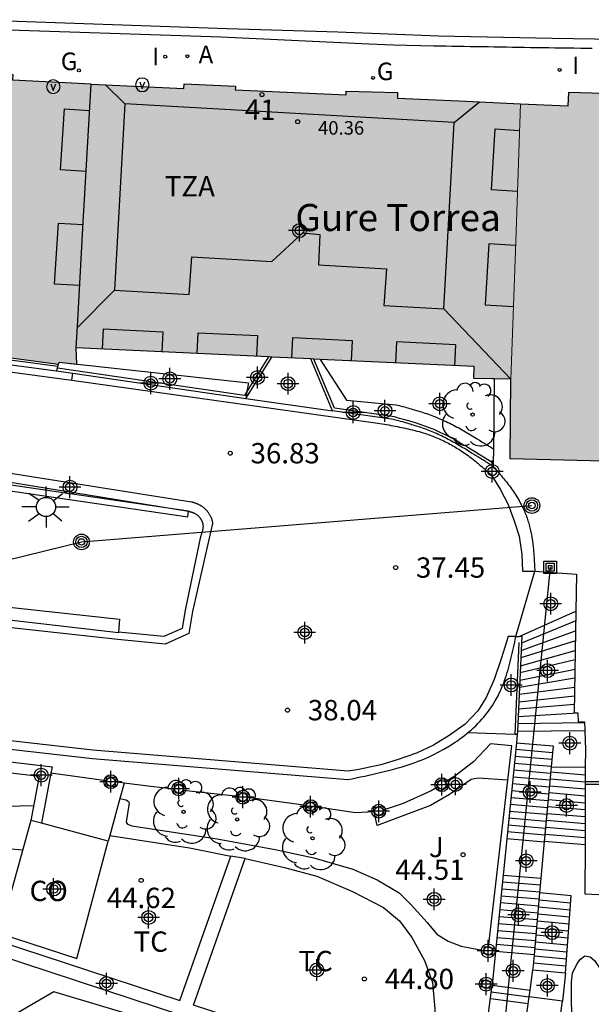
# Model space of a CAD drawing. Units: metres. Extents: x 581343 to 581695, y 4796039 to 4796290.
# Drawn here: x 581458 to 581479, y 4796162 to 4796199 of the extents above; entities that cross this region are included whole.
import ezdxf
from ezdxf.enums import TextEntityAlignment as Align

# ---------------------------------------------------------------- set-up
doc = ezdxf.new("R2010")
doc.units = ezdxf.units.M
doc.header["$MEASUREMENT"] = 0
doc.linetypes.add('TRAZOS', pattern=[19.05, 12.7, -6.35])
for name, color, linetype in [('020194', 31, 'TRAZOS'), ('020204', 9, 'Continuous'), ('020308', 9, 'Continuous'), ('060106', 9, 'Continuous'), ('060108', 9, 'Continuous'), ('060113', 4, 'Continuous'), ('060117', 9, 'Continuous'), ('060124', 9, 'Continuous'), ('060141', 9, 'Continuous'), ('060144', 9, 'Continuous'), ('060145', 9, 'Continuous'), ('070105', 6, 'Continuous'), ('070106', 6, 'Continuous'), ('070108', 9, 'Continuous'), ('070110', 9, 'Continuous'), ('080107', 9, 'Continuous'), ('080109', 9, 'Continuous'), ('080110', 9, 'Continuous'), ('080201', 9, 'Continuous'), ('080202', 9, 'Continuous'), ('080301', 9, 'Continuous'), ('080303', 9, 'Continuous'), ('080304', 9, 'Continuous'), ('080308', 9, 'Continuous'), ('080311', 9, 'Continuous'), ('090213', 9, 'Continuous'), ('090216', 9, 'Continuous'), ('090217', 9, 'Continuous'), ('100105', 3, 'Continuous'), ('100106', 63, 'Continuous'), ('100107', 3, 'Continuous'), ('100113', 9, 'Continuous'), ('100202', 3, 'Continuous'), ('100301', 7, 'Continuous'), ('100302', 7, 'Continuous'), ('200205', 4, 'Continuous'), ('200305', 4, 'Continuous'), ('220104', 9, 'Continuous'), ('230204', 9, 'Continuous'), ('230304', 9, 'Continuous'), ('240103', 9, 'Continuous'), ('240203', 9, 'Continuous'), ('250206', 9, 'Continuous'), ('270204', 9, 'Continuous'), ('270304', 9, 'Continuous'), ('990501', 21, 'Continuous'), ('C_Edificios', 5, 'Continuous'), ('Centroides', 1, 'Continuous')]:
    doc.layers.add(name, color=color, linetype=linetype)
for name, color, linetype, lineweight in [('080111', 7, 'Continuous', 30), ('080117', 7, 'Continuous', 20), ('080128', 7, 'Continuous', 30)]:
    doc.layers.add(name, color=color, linetype=linetype, lineweight=lineweight)
doc.styles.add('ARIAL', font='arial.ttf', dxfattribs={"height": 1})
doc.styles.add('ARIALI', font='ariali.ttf', dxfattribs={"height": 1})
doc.styles.add('ROMANS', font='romans__.ttf', dxfattribs={"height": 1})
doc.styles.get("Standard").update_dxf_attribs({"font": 'arial.ttf'})

# ---------------------------------------------------------------- blocks, each defined once
blk = doc.blocks.new('Centroide')
for points in [[(0, -0.402), (0, 0.402)], [(0.402, 0), (-0.402, 0)]]:
    blk.add_lwpolyline(points)
for radius in [0.256, 0.159]:
    blk.add_circle((0, 0), radius)
blk = doc.blocks.new('REIND')
blk.add_circle((0, 0), 0.055)
blk = doc.blocks.new('ARBOL')
blk.add_circle((0, 0), 0.0587)
for centre, radius, start, end in [((-0.28, 0.855), 0.3, 359.2878, 173.6078), ((0.097, 0.97), 0.21, 23.1565, 160.4665), ((0.438, 0.881), 0.24, 301.578, 139.328), ((-0.564, 0.381), 0.532, 92.28, 254.58), ((0.656, 0.288), 0.443, 319.8556, 114.7656), ((-0.091, 0.321), 0.12, 119.14, 310.56), ((0.819, -0.249), 0.383, 235.5275, 62.0275), ((-0.556, -0.339), 0.555, 142.64, 266.54), ((-0.039, -0.384), 0.21, 189.64, 323.88), ((0.299, -0.624), 0.532, 224.67, 0.24), ((-0.301, -0.676), 0.45, 213.78, 295.32)]:
    blk.add_arc(centre, radius, start, end)
blk = doc.blocks.new('POSTEH')
for points in [[(-0.23, 0.23), (0.23, 0.23), (0.23, -0.23), (-0.23, -0.23), (-0.23, 0.23)], [(-0.145, 0.145), (0.145, 0.145), (0.145, -0.145), (-0.145, -0.145), (-0.145, 0.145)], [(-0.065, 0.065), (0.065, 0.065), (0.065, -0.065), (-0.065, -0.065), (-0.065, 0.065)]]:
    blk.add_lwpolyline(points)
blk = doc.blocks.new('POSTEM')
for radius in [0.29, 0.21, 0.12]:
    blk.add_circle((0, 0), radius)
blk = doc.blocks.new('ABAS')
blk.add_circle((0, 0), 0.055)
blk = doc.blocks.new('VADO')
blk.add_lwpolyline([(0, 0.25, 1), (0, -0.25, 1)], format="xyb", close=True)
blk.add_lwpolyline([(-0.094, 0.108), (0.001, -0.14), (0.094, 0.106)])
blk = doc.blocks.new('FAROLA')
for p, q in [((0, 0.355), (0, 0.755)), ((-0.63, 0.51), (-0.255, 0.245)), ((0.605, 0.49), (0.276, 0.223)), ((-0.355, 0), (-0.895, 0)), ((0.355, 0), (0.855, 0)), ((-0.65, -0.52), (-0.255, -0.24)), ((0, -0.355), (0, -0.755)), ((0.585, -0.52), (0.256, -0.246))]:
    blk.add_line(p, q)
blk.add_circle((0, 0), 0.355)
blk = doc.blocks.new('COTAPU')
blk.add_circle((0, 0), 0.075)
blk = doc.blocks.new('REGAS')
blk.add_circle((0, 0), 0.055)
blk = doc.blocks.new('POSTET')
blk.add_blockref('POSTEM', (0, 0))
blk = doc.blocks.new('PUNTO')
blk.add_circle((0, 0), 0.075)
blk = doc.blocks.new('BloquePortal')
blk.add_circle((0, 0), 0.075)
at = {"flags": 5}
blk.add_attdef('INDICE', text='', height=0.75, dxfattribs=at).set_placement((0, 0), align=Align.MIDDLE_CENTER)

msp = doc.modelspace()

# ---------------------------------------------------------------- hatches: boundary and pattern name
at = {"layer": '990501'}
for points in [[(581460.472, 4796196.124), (581460.198, 4796191.258), (581459.924, 4796186.392), (581459.947, 4796185.79), (581459.293, 4796185.862), (581459.271, 4796185.788), (581441.621, 4796188.136), (581440.205, 4796195.749), (581441.049, 4796195.881), (581441.12, 4796195.676), (581442.645, 4796195.942), (581442.842, 4796195.944), (581445.611, 4796196.025), (581445.611, 4796196.378), (581446.367, 4796196.501), (581456.687, 4796195.987), (581456.719, 4796196.485), (581457.592, 4796196.461), (581457.584, 4796196.268)], [(581476.325, 4796195.4), (581474.052, 4796195.502), (581471.779, 4796195.604), (581471.783, 4796195.707), (581471.787, 4796195.809), (581469.888, 4796195.866), (581469.882, 4796195.733), (581465.795, 4796195.913), (581465.798, 4796195.982), (581465.801, 4796196.051), (581463.907, 4796196.13), (581463.9, 4796195.964), (581460.472, 4796196.124), (581460.198, 4796191.258), (581459.924, 4796186.392), (581474.606, 4796185.701), (581474.597, 4796185.262), (581475.283, 4796185.248), (581475.969, 4796185.234), (581476.147, 4796190.317)], [(581503.933, 4796189.214), (581504.241, 4796194.949), (581504.142, 4796194.951), (581504.047, 4796194.959), (581504.056, 4796194.78), (581500.986, 4796194.794), (581500.986, 4796194.965), (581499.436, 4796194.981), (581499.434, 4796194.8), (581496.536, 4796194.813), (581496.539, 4796195.002), (581494.565, 4796195.012), (581494.563, 4796194.822), (581492.661, 4796194.83), (581492.662, 4796195.04), (581491.353, 4796195.035), (581491.351, 4796194.836), (581489.211, 4796194.845), (581489.173, 4796195.238), (581488.758, 4796195.649), (581486.868, 4796195.695), (581486.861, 4796195.486), (581484.206, 4796195.427), (581484.197, 4796195.698), (581482.319, 4796195.713), (581481.881, 4796195.274), (581481.46, 4796195.267), (581481.453, 4796194.905), (581481.134, 4796194.901), (581480.814, 4796194.898), (581480.81, 4796195.242), (581480.269, 4796195.275), (581480.317, 4796195.662), (581479.796, 4796195.657), (581479.796, 4796195.715), (581479.795, 4796195.773), (581478.102, 4796195.83), (581478.082, 4796195.321), (581476.325, 4796195.4), (581476.147, 4796190.317), (581475.969, 4796185.234), (581475.938, 4796182.292), (581480.892, 4796182.178), (581482.028, 4796182.162), (581483.163, 4796182.146), (581483.199, 4796177.141), (581488.984, 4796177.121), (581488.989, 4796176.74), (581488.993, 4796176.36), (581498.625, 4796176.3), (581498.642, 4796178.845), (581499.007, 4796178.84), (581499.372, 4796178.835), (581499.396, 4796181.175), (581499.42, 4796183.521), (581501.541, 4796183.503), (581503.629, 4796183.484)]]:
    msp.add_hatch(color=256, dxfattribs=at).paths.add_polyline_path(points, flags=0)

# ---------------------------------------------------------------- linework, layer by layer
at = {"layer": '020194', "flags": 128}
for points, elevation in [([(581458.353, 4796169.487), (581457.333, 4796169.473), (581456.056, 4796169.4), (581454.916, 4796169.364), (581454.62, 4796169.335), (581452.578, 4796169.054), (581451.568, 4796168.945), (581450.255, 4796168.757), (581447.997, 4796168.353), (581446.914, 4796168.23), (581445.875, 4796168.157), (581444.685, 4796168.135), (581443.509, 4796168.156), (581442.477, 4796168.207), (581440.522, 4796168.343), (581439.591, 4796168.48), (581438.526, 4796168.569)], 45.14), ([(581457.95, 4796167.855), (581457.067, 4796167.936), (581456.352, 4796167.928), (581455.234, 4796167.986), (581454.195, 4796167.929), (581453.134, 4796167.791), (581452.023, 4796167.567), (581450.833, 4796167.358), (581448.596, 4796167.205), (581447.384, 4796167.01), (581446.706, 4796166.938), (581445.659, 4796166.902), (581444.49, 4796166.93), (581443.365, 4796166.915), (581442.311, 4796166.958), (581441.092, 4796167.037), (581440.09, 4796167.109), (581438.935, 4796167.282), (581438.139, 4796167.435)], 45.64)]:
    msp.add_lwpolyline(points, dxfattribs=dict(at, elevation=elevation))
at = {"layer": '060106', "flags": 128}
for points in [[(581476.122, 4796172.122), (581476.275, 4796175.522)], [(581456.918, 4796164.033), (581464.925, 4796161.405)]]:
    msp.add_lwpolyline(points, dxfattribs=at)
at = {"layer": '060108', "flags": 128}
for points in [[(581456.313, 4796198.158), (581465.269, 4796197.873), (581470.729, 4796197.612), (581471.638, 4796197.576), (581473.118, 4796197.542), (581473.342, 4796197.538), (581473.566, 4796197.534), (581473.79, 4796197.53), (581474.014, 4796197.526), (581474.238, 4796197.522), (581474.461, 4796197.518), (581474.685, 4796197.514), (581474.909, 4796197.51), (581475.133, 4796197.506), (581475.356, 4796197.502), (581475.58, 4796197.499), (581475.804, 4796197.495), (581476.027, 4796197.491), (581476.25, 4796197.488), (581476.474, 4796197.484), (581476.697, 4796197.48), (581476.92, 4796197.477), (581477.143, 4796197.474), (581477.366, 4796197.471), (581477.588, 4796197.467), (581477.811, 4796197.464), (581478.034, 4796197.461), (581478.293, 4796197.458), (581478.553, 4796197.455), (581478.591, 4796197.455), (581478.628, 4796197.454), (581478.666, 4796197.454), (581478.703, 4796197.453), (581478.741, 4796197.453), (581478.778, 4796197.452), (581478.816, 4796197.452), (581478.854, 4796197.452), (581478.891, 4796197.451), (581478.929, 4796197.451), (581478.966, 4796197.45)], [(581476.153, 4796175.736), (581476.848, 4796178.156)]]:
    msp.add_lwpolyline(points, dxfattribs=at)
at = {"layer": '060113', "flags": 128}
for points in [[(581400.464, 4796196.881), (581414.545, 4796197.292), (581415.544, 4796197.327), (581417.549, 4796197.379), (581419.109, 4796197.393), (581434.602, 4796197.859), (581446.693, 4796198.284), (581456.314, 4796198.501), (581465.499, 4796198.182), (581469.582, 4796198.052), (581473.298, 4796197.901), (581477.491, 4796197.816), (581481.445, 4796197.763), (581485.811, 4796197.829), (581491.444, 4796197.993), (581496.341, 4796198.027), (581503.522, 4796198.17)], [(581415.676, 4796190.561), (581416.134, 4796190.273), (581422.98, 4796189.571), (581435.329, 4796188.317), (581446.682, 4796186.956), (581459.759, 4796185.194)], [(581459.759, 4796185.194), (581459.797, 4796185.457)], [(581459.759, 4796185.194), (581471.054, 4796183.616), (581471.135, 4796183.602), (581471.216, 4796183.588), (581471.297, 4796183.574), (581471.378, 4796183.56), (581471.459, 4796183.546), (581471.539, 4796183.532), (581471.62, 4796183.517), (581471.701, 4796183.502), (581471.781, 4796183.487), (581471.861, 4796183.471), (581471.942, 4796183.455), (581472.022, 4796183.438), (581472.102, 4796183.42), (581472.181, 4796183.402), (581472.261, 4796183.383), (581472.34, 4796183.364), (581472.419, 4796183.343), (581472.498, 4796183.322), (581472.576, 4796183.3), (581472.654, 4796183.277), (581472.732, 4796183.252), (581472.81, 4796183.227), (581472.947, 4796183.18), (581473.082, 4796183.13), (581473.141, 4796183.107), (581473.2, 4796183.083), (581473.258, 4796183.059), (581473.316, 4796183.034), (581473.374, 4796183.009), (581473.432, 4796182.983), (581473.489, 4796182.956), (581473.546, 4796182.928), (581473.603, 4796182.9), (581473.659, 4796182.871), (581473.715, 4796182.842), (581473.77, 4796182.811), (581473.826, 4796182.781), (581473.881, 4796182.749), (581473.935, 4796182.717), (581473.989, 4796182.684), (581474.043, 4796182.651), (581474.096, 4796182.617), (581474.149, 4796182.582), (581474.202, 4796182.547), (581474.295, 4796182.482), (581474.388, 4796182.416), (581474.429, 4796182.386), (581474.47, 4796182.355), (581474.51, 4796182.324), (581474.55, 4796182.293), (581474.59, 4796182.262), (581474.63, 4796182.23), (581474.669, 4796182.198), (581474.709, 4796182.166), (581474.748, 4796182.134), (581474.787, 4796182.101), (581474.826, 4796182.068), (581474.864, 4796182.035), (581474.903, 4796182.002), (581474.942, 4796181.969), (581474.98, 4796181.935), (581475.018, 4796181.902), (581475.056, 4796181.868), (581475.095, 4796181.834), (581475.133, 4796181.8), (581475.171, 4796181.767), (581475.209, 4796181.733), (581475.247, 4796181.699), (581475.568, 4796181.173), (581475.873, 4796180.606), (581476.094, 4796180.014), (581476.269, 4796179.438), (581476.376, 4796178.769), (581476.399, 4796178.152), (581476.848, 4796178.156)], [(581453.291, 4796182.433), (581464.175, 4796180.712), (581464.187, 4796180.709), (581464.199, 4796180.705), (581464.212, 4796180.702), (581464.225, 4796180.698), (581464.238, 4796180.694), (581464.252, 4796180.689), (581464.266, 4796180.685), (581464.281, 4796180.68), (581464.296, 4796180.675), (581464.312, 4796180.67), (581464.327, 4796180.664), (581464.343, 4796180.659), (581464.36, 4796180.652), (581464.376, 4796180.646), (581464.394, 4796180.639), (581464.411, 4796180.631), (581464.428, 4796180.623), (581464.446, 4796180.614), (581464.464, 4796180.605), (581464.482, 4796180.595), (581464.501, 4796180.585), (581464.519, 4796180.574), (581464.555, 4796180.551), (581464.59, 4796180.526), (581464.61, 4796180.511), (581464.63, 4796180.495), (581464.649, 4796180.478), (581464.667, 4796180.462), (581464.685, 4796180.445), (581464.702, 4796180.427), (581464.719, 4796180.41), (581464.735, 4796180.392), (581464.751, 4796180.373), (581464.766, 4796180.355), (581464.781, 4796180.336), (581464.795, 4796180.316), (581464.808, 4796180.297), (581464.822, 4796180.277), (581464.834, 4796180.257), (581464.846, 4796180.236), (581464.858, 4796180.216), (581464.869, 4796180.194), (581464.88, 4796180.173), (581464.89, 4796180.151), (581464.913, 4796180.095), (581464.933, 4796180.035), (581464.945, 4796179.992), (581464.954, 4796179.949), (581464.96, 4796179.907), (581464.215, 4796176.659), (581464.079, 4796175.85), (581463.206, 4796175.456), (581461.457, 4796175.628), (581451.564, 4796176.716)], [(581476.153, 4796175.736), (581475.867, 4796175.738), (581475.618, 4796174.958), (581475.346, 4796174.154), (581475.05, 4796173.495), (581474.744, 4796173.004), (581474.278, 4796172.51), (581473.689, 4796172.084), (581473.107, 4796171.733), (581472.478, 4796171.436), (581471.765, 4796171.19), (581471.166, 4796171), (581470.353, 4796170.837), (581469.963, 4796170.766), (581460.534, 4796171.548), (581450.765, 4796172.657), (581441.333, 4796173.706)]]:
    msp.add_lwpolyline(points, dxfattribs=at)
at = {"layer": '060117', "flags": 128}
for points in [[(581476.272, 4796175.744), (581478.368, 4796176.681)], [(581476.208, 4796172.245), (581478.691, 4796172.277)], [(581476.173, 4796171.82), (581477.523, 4796171.704), (581477.453, 4796170.937)], [(581477.453, 4796170.937), (581477.2, 4796168.154), (581475.818, 4796168.273)], [(581478.707, 4796168.053), (581477.213, 4796168.181)], [(581475.683, 4796166.931), (581477.09, 4796166.818)], [(581477.979, 4796163.329), (581478.193, 4796166.174), (581477.042, 4796166.28)], [(581476.836, 4796164), (581475.402, 4796164.115)], [(581476.778, 4796163.44), (581477.979, 4796163.329)], [(581477.979, 4796163.329), (581477.87, 4796162.282)], [(581476.325, 4796160.157), (581474.95, 4796160.342), (581475.277, 4796162.874)], [(581475.277, 4796162.874), (581476.674, 4796162.686)], [(581477.87, 4796162.282), (581476.641, 4796162.445)], [(581477.47, 4796159.39), (581477.87, 4796162.282)]]:
    msp.add_lwpolyline(points, dxfattribs=at)
at = {"layer": '060124', "flags": 128}
msp.add_lwpolyline([(581466.184, 4796184.527), (581469.382, 4796184.074)], dxfattribs=at)
at = {"layer": '060141', "flags": 128}
for points in [[(581478.362, 4796176.322), (581476.356, 4796175.5)], [(581476.343, 4796175.228), (581478.356, 4796175.945)], [(581478.351, 4796175.581), (581476.331, 4796174.952)], [(581476.318, 4796174.664), (581478.345, 4796175.219)], [(581478.339, 4796174.877), (581476.306, 4796174.402)], [(581476.294, 4796174.134), (581478.334, 4796174.53)], [(581478.328, 4796174.198), (581476.282, 4796173.863)], [(581476.271, 4796173.614), (581478.323, 4796173.874)], [(581476.258, 4796173.332), (581478.318, 4796173.549)], [(581478.313, 4796173.226), (581476.245, 4796173.054)], [(581478.681, 4796172.56), (581476.221, 4796172.524)], [(581476.233, 4796172.793), (581478.442, 4796172.919)], [(581477.5, 4796171.45), (581476.148, 4796171.566)], [(581477.477, 4796171.197), (581476.122, 4796171.313)], [(581477.431, 4796170.69), (581476.072, 4796170.806)], [(581477.454, 4796170.943), (581476.097, 4796171.06)], [(581477.408, 4796170.436), (581476.046, 4796170.553)], [(581478.713, 4796170.367), (581477.422, 4796170.478)], [(581478.713, 4796170.624), (581477.445, 4796170.733)], [(581477.362, 4796169.929), (581475.996, 4796170.046)], [(581477.385, 4796170.183), (581476.021, 4796170.3)], [(581478.712, 4796170.11), (581477.398, 4796170.223)], [(581477.339, 4796169.676), (581475.97, 4796169.793)], [(581478.71, 4796169.596), (581477.352, 4796169.713)], [(581478.711, 4796169.853), (581477.375, 4796169.968)], [(581477.315, 4796169.422), (581475.945, 4796169.54)], [(581478.71, 4796169.339), (581477.328, 4796169.457)], [(581477.269, 4796168.915), (581475.894, 4796169.033)], [(581477.292, 4796169.169), (581475.92, 4796169.286)], [(581478.708, 4796168.824), (581477.282, 4796168.947)], [(581478.709, 4796169.082), (581477.305, 4796169.202)], [(581477.246, 4796168.661), (581475.869, 4796168.78)], [(581478.708, 4796168.567), (581477.259, 4796168.692)], [(581477.223, 4796168.408), (581475.844, 4796168.527)], [(581478.711, 4796168.31), (581477.236, 4796168.437)], [(581477.043, 4796166.305), (581475.632, 4796166.42)], [(581477.067, 4796166.562), (581475.658, 4796166.675)], [(581477.02, 4796166.049), (581475.606, 4796166.163)], [(581477.018, 4796166.022), (581478.173, 4796165.915)], [(581476.997, 4796165.793), (581475.581, 4796165.907)], [(581476.995, 4796165.764), (581478.154, 4796165.656)], [(581476.951, 4796165.281), (581475.529, 4796165.395)], [(581476.974, 4796165.537), (581475.555, 4796165.651)], [(581476.971, 4796165.506), (581478.135, 4796165.398)], [(581476.928, 4796165.024), (581475.504, 4796165.14)], [(581476.925, 4796164.989), (581478.096, 4796164.881)], [(581476.948, 4796165.248), (581478.115, 4796165.139)], [(581476.882, 4796164.511), (581475.453, 4796164.627)], [(581476.905, 4796164.768), (581475.478, 4796164.883)], [(581476.901, 4796164.731), (581478.076, 4796164.622)], [(581476.858, 4796164.256), (581475.427, 4796164.371)], [(581476.855, 4796164.214), (581478.037, 4796164.105)], [(581476.878, 4796164.473), (581478.057, 4796164.363)], [(581476.832, 4796163.957), (581478.018, 4796163.846)], [(581476.807, 4796163.698), (581477.998, 4796163.588)], [(581476.639, 4796162.433), (581475.245, 4796162.621)], [(581476.604, 4796162.181), (581475.212, 4796162.368)]]:
    msp.add_lwpolyline(points, dxfattribs=at)
at = {"layer": '060144', "flags": 128}
msp.add_lwpolyline([(581459.245, 4796185.702), (581441.357, 4796188.082)], dxfattribs=at)
at = {"layer": '060145', "flags": 128}
for points in [[(581461.695, 4796170.332), (581461.539, 4796169.766)], [(581461.539, 4796169.766), (581461.162, 4796168.399)], [(581461.539, 4796169.766), (581461.764, 4796169.714), (581461.851, 4796169.652), (581461.876, 4796169.602), (581461.764, 4796168.893), (581461.82, 4796168.818), (581461.976, 4796168.756), (581465.124, 4796168.278), (581467.271, 4796167.887), (581468.689, 4796167.576), (581470.139, 4796167.153), (581471.035, 4796166.761), (581471.838, 4796166.283), (581472.292, 4796165.841), (581472.878, 4796165.188), (581473.239, 4796164.752), (581473.654, 4796164.497), (581474.134, 4796164.317), (581474.966, 4796164.157)], [(581461.162, 4796168.399), (581461.103, 4796168.186)]]:
    msp.add_lwpolyline(points, dxfattribs=at)
at = {"layer": '070105', "flags": 128}
for points in [[(581441.621, 4796188.136), (581459.271, 4796185.788)], [(581444.508, 4796187.499), (581459.197, 4796185.545)], [(581466.184, 4796184.527), (581467.141, 4796186.052)], [(581459.197, 4796185.545), (581459.227, 4796185.642)], [(581459.227, 4796185.642), (581459.245, 4796185.702)], [(581459.245, 4796185.702), (581459.271, 4796185.788)], [(581459.271, 4796185.788), (581459.293, 4796185.862)], [(581469.382, 4796184.074), (581468.583, 4796185.984)], [(581459.197, 4796185.545), (581459.797, 4796185.457)], [(581459.797, 4796185.457), (581466.184, 4796184.527)], [(581475.349, 4796185.246), (581475.322, 4796182.665)], [(581438.889, 4796183.838), (581454.084, 4796181.985), (581464.073, 4796180.365)], [(581475.315, 4796182.016), (581475.281, 4796182.039), (581475.249, 4796182.059), (581475.218, 4796182.078), (581475.186, 4796182.098), (581475.154, 4796182.118), (581475.122, 4796182.138), (581475.09, 4796182.157), (581475.058, 4796182.177), (581475.026, 4796182.197), (581474.995, 4796182.217), (581474.963, 4796182.236), (581474.931, 4796182.256), (581474.899, 4796182.276), (581474.867, 4796182.296), (581474.835, 4796182.316), (581474.803, 4796182.335), (581474.771, 4796182.355), (581474.739, 4796182.375), (581474.706, 4796182.395), (581474.674, 4796182.415), (581474.642, 4796182.434), (581474.61, 4796182.454), (581474.519, 4796182.51), (581474.428, 4796182.566), (581474.37, 4796182.601), (581474.311, 4796182.637), (581474.252, 4796182.673), (581474.193, 4796182.708), (581474.134, 4796182.744), (581474.074, 4796182.779), (581474.014, 4796182.814), (581473.954, 4796182.848), (581473.894, 4796182.883), (581473.834, 4796182.917), (581473.773, 4796182.95), (581473.713, 4796182.984), (581473.652, 4796183.016), (581473.59, 4796183.048), (581473.529, 4796183.08), (581473.467, 4796183.111), (581473.405, 4796183.142), (581473.342, 4796183.171), (581473.28, 4796183.2), (581473.217, 4796183.229), (581473.096, 4796183.281), (581472.973, 4796183.331), (581472.915, 4796183.354), (581472.856, 4796183.377), (581472.797, 4796183.399), (581472.737, 4796183.42), (581472.678, 4796183.441), (581472.618, 4796183.461), (581472.558, 4796183.481), (581472.498, 4796183.501), (581472.438, 4796183.52), (581472.378, 4796183.538), (581472.317, 4796183.556), (581472.257, 4796183.574), (581472.196, 4796183.592), (581472.135, 4796183.61), (581472.074, 4796183.627), (581472.013, 4796183.644), (581471.952, 4796183.661), (581471.891, 4796183.678), (581471.83, 4796183.694), (581471.769, 4796183.711), (581471.708, 4796183.727), (581471.647, 4796183.744), (581469.382, 4796184.074)], [(581442.713, 4796183.099), (581455.207, 4796181.448), (581464.043, 4796180.161), (581464.073, 4796180.365)], [(581464.073, 4796180.365), (581455.235, 4796181.652), (581442.739, 4796183.303)], [(581475.322, 4796182.665), (581475.316, 4796182.135)], [(581475.316, 4796182.135), (581475.315, 4796182.016)], [(581475.315, 4796182.016), (581475.357, 4796181.969), (581475.401, 4796181.918), (581475.445, 4796181.868), (581475.489, 4796181.817), (581475.533, 4796181.767), (581475.576, 4796181.716), (581475.619, 4796181.665), (581475.662, 4796181.614), (581475.705, 4796181.563), (581475.748, 4796181.511), (581475.79, 4796181.459), (581475.831, 4796181.407), (581475.872, 4796181.355), (581475.912, 4796181.302), (581475.952, 4796181.249), (581475.991, 4796181.195), (581476.03, 4796181.141), (581476.068, 4796181.087), (581476.105, 4796181.032), (581476.141, 4796180.976), (581476.176, 4796180.92), (581476.21, 4796180.863), (581476.27, 4796180.76), (581476.327, 4796180.654), (581476.352, 4796180.607), (581476.376, 4796180.559), (581476.399, 4796180.511), (581476.422, 4796180.462), (581476.444, 4796180.413), (581476.466, 4796180.364), (581476.486, 4796180.314), (581476.506, 4796180.265), (581476.526, 4796180.214), (581476.544, 4796180.164), (581476.563, 4796180.113), (581476.58, 4796180.062), (581476.597, 4796180.011), (581476.613, 4796179.96), (581476.628, 4796179.908), (581476.643, 4796179.856), (581476.657, 4796179.805), (581476.67, 4796179.752), (581476.682, 4796179.7), (581476.694, 4796179.648), (581476.717, 4796179.544), (581476.736, 4796179.44), (581476.745, 4796179.388), (581476.753, 4796179.336), (581476.761, 4796179.284), (581476.769, 4796179.232), (581476.775, 4796179.18), (581476.782, 4796179.127), (581476.788, 4796179.075), (581476.793, 4796179.023), (581476.798, 4796178.97), (581476.803, 4796178.918), (581476.807, 4796178.866), (581476.811, 4796178.813), (581476.815, 4796178.761), (581476.818, 4796178.708), (581476.821, 4796178.655), (581476.825, 4796178.603), (581476.828, 4796178.55), (581476.83, 4796178.498), (581476.833, 4796178.445), (581476.836, 4796178.392), (581476.838, 4796178.34), (581476.848, 4796178.156)], [(581442.367, 4796178.338), (581452.25, 4796177.386), (581461.516, 4796176.375), (581461.484, 4796175.903)], [(581476.848, 4796178.156), (581478.39, 4796178.038), (581478.368, 4796176.681)], [(581461.484, 4796175.903), (581461.482, 4796175.877), (581451.596, 4796177.022), (581442.286, 4796177.876)], [(581478.368, 4796176.681), (581478.308, 4796172.923), (581478.446, 4796172.928), (581478.437, 4796172.908), (581478.445, 4796172.589), (581478.68, 4796172.586), (581478.691, 4796172.277)], [(581491.647, 4796175.763), (581483.604, 4796175.86), (581483.047, 4796175.268), (581483.049, 4796170.379), (581478.713, 4796170.378)], [(581474.371, 4796172.183), (581474.428, 4796172.23), (581474.51, 4796172.301), (581474.59, 4796172.375), (581474.669, 4796172.45), (581474.746, 4796172.527), (581474.82, 4796172.605), (581474.893, 4796172.685), (581474.964, 4796172.766), (581475.033, 4796172.849), (581475.099, 4796172.934), (581475.163, 4796173.019), (581475.224, 4796173.107), (581475.283, 4796173.196), (581475.393, 4796173.373), (581475.492, 4796173.556), (581475.538, 4796173.647), (581475.582, 4796173.739), (581475.624, 4796173.832), (581475.664, 4796173.926), (581475.701, 4796174.021), (581475.737, 4796174.117), (581475.771, 4796174.214), (581475.804, 4796174.312), (581475.835, 4796174.411), (581475.864, 4796174.51), (581475.893, 4796174.61), (581475.92, 4796174.711), (581475.946, 4796174.812), (581475.971, 4796174.913), (581475.995, 4796175.015), (581476.019, 4796175.118), (581476.042, 4796175.22), (581476.065, 4796175.323), (581476.087, 4796175.426), (581476.109, 4796175.529), (581476.131, 4796175.633), (581476.153, 4796175.736)], [(581476.153, 4796175.736), (581476.272, 4796175.744)], [(581476.272, 4796175.744), (581476.367, 4796175.75), (581476.208, 4796172.245)], [(581450.753, 4796172.352), (581460.522, 4796171.243), (581469.951, 4796170.461), (581470.107, 4796170.493), (581470.262, 4796170.526), (581470.417, 4796170.558), (581470.573, 4796170.591), (581470.728, 4796170.625), (581470.883, 4796170.659), (581471.037, 4796170.694), (581471.191, 4796170.731), (581471.345, 4796170.768), (581471.497, 4796170.807), (581471.65, 4796170.848), (581471.801, 4796170.89), (581471.952, 4796170.935), (581472.102, 4796170.981), (581472.25, 4796171.03), (581472.398, 4796171.082), (581472.545, 4796171.136), (581472.691, 4796171.194), (581472.835, 4796171.254), (581472.978, 4796171.318), (581473.119, 4796171.385), (581473.259, 4796171.456), (581473.493, 4796171.581), (581473.722, 4796171.719), (581473.814, 4796171.776), (581473.905, 4796171.836), (581473.995, 4796171.897), (581474.084, 4796171.96), (581474.172, 4796172.025), (581474.259, 4796172.091), (581474.344, 4796172.16), (581474.371, 4796172.183)], [(581476.208, 4796172.245), (581476.203, 4796172.119)], [(581478.691, 4796172.277), (581478.717, 4796171.557), (581478.715, 4796170.925)], [(581476.122, 4796172.122), (581474.371, 4796172.183)], [(581476.203, 4796172.119), (581476.122, 4796172.122)], [(581476.203, 4796172.119), (581476.173, 4796171.82)], [(581476.173, 4796171.82), (581475.818, 4796168.273)], [(581477.213, 4796168.181), (581477.463, 4796170.937)], [(581478.715, 4796170.925), (581478.713, 4796170.378)], [(581475.858, 4796170.442), (581474.762, 4796170.512), (581474.625, 4796170.493), (581474.507, 4796170.462), (581473.698, 4796169.908), (581473.002, 4796169.503), (581471.029, 4796168.769), (581470.955, 4796169.099)], [(581478.713, 4796170.378), (581478.713, 4796170.278)], [(581478.713, 4796170.278), (581478.707, 4796168.053)], [(581475.818, 4796168.273), (581475.683, 4796166.931)], [(581477.09, 4796166.818), (581477.213, 4796168.181)], [(581478.707, 4796168.053), (581478.701, 4796166.24), (581480.517, 4796166.162)], [(581457.035, 4796164.507), (581463.747, 4796162.306), (581465.628, 4796167.636)], [(581473.013, 4796159.266), (581464.25, 4796162.141), (581466.159, 4796167.551)], [(581475.683, 4796166.931), (581475.402, 4796164.115)], [(581477.042, 4796166.28), (581477.09, 4796166.818)], [(581476.836, 4796164), (581477.042, 4796166.28)], [(581475.402, 4796164.115), (581475.277, 4796162.874)], [(581476.778, 4796163.44), (581476.798, 4796163.589), (581476.836, 4796164)], [(581476.674, 4796162.686), (581476.778, 4796163.44)], [(581476.325, 4796160.157), (581476.641, 4796162.445)], [(581476.641, 4796162.445), (581476.674, 4796162.686)]]:
    msp.add_lwpolyline(points, dxfattribs=at)
at = {"layer": '070106', "flags": 128}
for points in [[(581477.463, 4796170.937), (581477.453, 4796170.937)], [(581477.463, 4796170.937), (581478.715, 4796170.925)], [(581466.159, 4796167.551), (581465.628, 4796167.636)]]:
    msp.add_lwpolyline(points, dxfattribs=at)
at = {"layer": '070108', "flags": 128}
for points in [[(581461.162, 4796168.399), (581464.104, 4796167.948), (581465.628, 4796167.636)], [(581466.159, 4796167.551), (581467.613, 4796167.221), (581468.808, 4796166.891), (581470.121, 4796166.332), (581471.26, 4796165.741), (581471.851, 4796165.244), (581472.311, 4796164.634), (581472.785, 4796163.782), (581473.07, 4796162.973), (581473.164, 4796162.002), (581473.201, 4796161.088), (581473.013, 4796159.266)]]:
    msp.add_lwpolyline(points, dxfattribs=at)
at = {"layer": '070110', "flags": 128}
for points in [[(581461.353, 4796170.191), (581461.011, 4796170.234), (581461.034, 4796170.42)], [(581461.034, 4796170.42), (581461.054, 4796170.576), (581461.396, 4796170.533), (581461.376, 4796170.374)], [(581473.254, 4796170.186), (581473.169, 4796170.337), (581473.48, 4796170.512), (581473.557, 4796170.374)], [(581461.376, 4796170.374), (581461.353, 4796170.191)], [(581463.861, 4796169.924), (581463.519, 4796169.967), (581463.536, 4796170.102)], [(581463.536, 4796170.102), (581463.562, 4796170.309), (581463.904, 4796170.266), (581463.878, 4796170.063)], [(581463.878, 4796170.063), (581463.861, 4796169.924)], [(581473.655, 4796170.201), (581473.344, 4796170.026), (581473.254, 4796170.186)], [(581473.557, 4796170.374), (581473.655, 4796170.201)], [(581466.219, 4796169.62), (581465.877, 4796169.663), (581465.898, 4796169.832)], [(581465.898, 4796169.832), (581465.92, 4796170.005), (581466.262, 4796169.962), (581466.241, 4796169.796)], [(581466.241, 4796169.796), (581466.219, 4796169.62)], [(581468.409, 4796169.506), (581468.428, 4796169.657), (581468.77, 4796169.614), (581468.75, 4796169.453)], [(581468.727, 4796169.272), (581468.385, 4796169.315), (581468.409, 4796169.506)], [(581468.75, 4796169.453), (581468.727, 4796169.272)], [(581470.923, 4796169.267), (581470.893, 4796169.429), (581471.223, 4796169.491), (581471.253, 4796169.331)], [(581471.253, 4796169.331), (581471.285, 4796169.161)], [(581470.955, 4796169.099), (581470.923, 4796169.267)], [(581471.285, 4796169.161), (581470.955, 4796169.099)], [(581474.966, 4796164.157), (581474.992, 4796164.305), (581475.147, 4796164.277)], [(581475.147, 4796164.277), (581475.318, 4796164.246), (581475.272, 4796163.988)], [(581475.272, 4796163.988), (581474.946, 4796164.047), (581474.966, 4796164.157)], [(581475.185, 4796162.75), (581474.859, 4796162.809), (581474.905, 4796163.067), (581475.231, 4796163.008), (581475.185, 4796162.75)]]:
    msp.add_lwpolyline(points, dxfattribs=at)
at = {"layer": '080107', "flags": 128}
for points in [[(581458.252, 4796168.95), (581457.515, 4796166.278)], [(581458.639, 4796168.847), (581458.252, 4796168.95)], [(581461.103, 4796168.186), (581458.639, 4796168.847)], [(581459.942, 4796163.859), (581461.103, 4796168.186)], [(581457.103, 4796164.781), (581459.942, 4796163.859)]]:
    msp.add_lwpolyline(points, dxfattribs=at).dxf.unprotected_set("ltscale", 0)
at = {"layer": '080109', "flags": 128}
for points in [[(581461.723, 4796195.393), (581461.01, 4796196.099)], [(581473.879, 4796194.708), (581474.813, 4796195.468)], [(581460.29, 4796192.901), (581459.348, 4796192.959), (581459.487, 4796195.209), (581460.418, 4796195.152)], [(581476.212, 4796192.161), (581475.25, 4796192.22), (581475.389, 4796194.47), (581476.291, 4796194.415)], [(581460.053, 4796188.688), (581459.125, 4796188.745), (581459.264, 4796190.995), (581460.18, 4796190.939)], [(581476.142, 4796190.173), (581475.152, 4796190.234), (581475.013, 4796187.984), (581476.063, 4796187.919)], [(581461.337, 4796188.517), (581459.965, 4796187.129)], [(581473.492, 4796187.834), (581475.969, 4796185.234)], [(581460.892, 4796186.347), (581460.928, 4796187.091), (581463.115, 4796186.986), (581463.079, 4796186.244)], [(581464.392, 4796186.182), (581464.429, 4796186.948), (581466.616, 4796186.843), (581466.58, 4796186.079)], [(581467.884, 4796186.018), (581467.92, 4796186.768), (581470.107, 4796186.663), (581470.071, 4796185.915)], [(581473.901, 4796185.734), (581473.938, 4796186.506), (581471.751, 4796186.611), (581471.714, 4796185.837)]]:
    msp.add_lwpolyline(points, dxfattribs=at)
at = {"layer": '080110', "flags": 128}
msp.add_lwpolyline([(581461.723, 4796195.393), (581461.337, 4796188.517), (581464.088, 4796188.363), (581464.196, 4796189.756), (581467.143, 4796189.583), (581468.291, 4796190.634), (581468.919, 4796190.58), (581468.865, 4796189.454), (581471.378, 4796189.303), (581471.281, 4796187.958), (581473.492, 4796187.834), (581473.879, 4796194.708), (581461.723, 4796195.393)], dxfattribs=at)
at = {"layer": '080111', "flags": 128}
for points in [[(581460.472, 4796196.124), (581457.584, 4796196.268), (581457.592, 4796196.461), (581456.719, 4796196.485), (581456.687, 4796195.987), (581446.367, 4796196.501), (581445.611, 4796196.378), (581445.611, 4796196.025), (581442.842, 4796195.944), (581442.645, 4796195.942), (581441.12, 4796195.676), (581441.049, 4796195.881), (581440.205, 4796195.749)], [(581459.924, 4796186.392), (581459.981, 4796187.402), (581460.198, 4796191.258), (581460.221, 4796191.656), (581460.472, 4796196.124)], [(581460.472, 4796196.124), (581463.9, 4796195.964), (581463.907, 4796196.13), (581465.801, 4796196.051), (581465.798, 4796195.982), (581465.795, 4796195.913), (581469.882, 4796195.733), (581469.888, 4796195.866), (581471.787, 4796195.809), (581471.783, 4796195.707), (581471.779, 4796195.604), (581474.052, 4796195.502), (581476.325, 4796195.4)], [(581476.325, 4796195.4), (581478.082, 4796195.321), (581478.102, 4796195.83), (581479.795, 4796195.773), (581479.796, 4796195.715), (581479.796, 4796195.657), (581480.317, 4796195.662), (581480.269, 4796195.275), (581480.81, 4796195.242)], [(581467.027, 4796186.057), (581459.924, 4796186.392)], [(581467.141, 4796186.052), (581467.027, 4796186.057)], [(581468.583, 4796185.984), (581467.141, 4796186.052)], [(581468.694, 4796185.979), (581468.583, 4796185.984)], [(581468.923, 4796185.968), (581468.694, 4796185.979)], [(581475.349, 4796185.246), (581475.283, 4796185.248), (581474.597, 4796185.262), (581474.606, 4796185.701), (581468.923, 4796185.968)], [(581475.969, 4796185.234), (581475.349, 4796185.246)], [(581491.64, 4796176.343), (581488.993, 4796176.36), (581488.989, 4796176.74), (581488.984, 4796177.121), (581483.199, 4796177.141), (581483.163, 4796182.146), (581482.028, 4796182.162), (581480.892, 4796182.178), (581475.938, 4796182.292), (581475.969, 4796185.234)]]:
    msp.add_lwpolyline(points, dxfattribs=at)
at = {"layer": '080117', "flags": 128}
msp.add_lwpolyline([(581476.325, 4796195.4), (581476.147, 4796190.317), (581475.969, 4796185.234)], dxfattribs=at)
at = {"layer": '080128', "flags": 128}
msp.add_lwpolyline([(581440.205, 4796195.749), (581441.621, 4796188.136), (581459.271, 4796185.788), (581459.293, 4796185.862), (581459.947, 4796185.79), (581459.924, 4796186.392)], dxfattribs=at)
at = {"layer": '100105', "flags": 128}
for points in [[(581467.027, 4796186.057), (581466.226, 4796184.781)], [(581466.226, 4796184.781), (581466.134, 4796184.635), (581459.227, 4796185.642)], [(581475.316, 4796182.135), (581475.111, 4796182.261), (581474.952, 4796182.36), (581474.791, 4796182.46), (581474.663, 4796182.539), (581474.48, 4796182.651), (581474.303, 4796182.758), (581474.124, 4796182.865), (581473.944, 4796182.969), (581473.761, 4796183.071), (581473.574, 4796183.169), (581473.384, 4796183.261), (581473.134, 4796183.373), (581472.892, 4796183.47), (581472.65, 4796183.556), (581472.406, 4796183.634), (581472.101, 4796183.723), (581471.856, 4796183.79), (581471.668, 4796183.842), (581469.452, 4796184.165), (581468.694, 4796185.979)], [(581464.073, 4796180.365), (581464.085, 4796180.361), (581464.097, 4796180.358), (581464.109, 4796180.354), (581464.121, 4796180.351), (581464.133, 4796180.347), (581464.145, 4796180.344), (581464.157, 4796180.34), (581464.169, 4796180.336), (581464.181, 4796180.332), (581464.193, 4796180.328), (581464.205, 4796180.324), (581464.216, 4796180.32), (581464.228, 4796180.315), (581464.24, 4796180.31), (581464.251, 4796180.306), (581464.263, 4796180.301), (581464.274, 4796180.295), (581464.285, 4796180.29), (581464.296, 4796180.284), (581464.307, 4796180.278), (581464.318, 4796180.272), (581464.329, 4796180.266), (581464.352, 4796180.251), (581464.374, 4796180.235), (581464.386, 4796180.226), (581464.398, 4796180.217), (581464.409, 4796180.207), (581464.421, 4796180.197), (581464.432, 4796180.186), (581464.442, 4796180.175), (581464.453, 4796180.164), (581464.463, 4796180.153), (581464.473, 4796180.141), (581464.482, 4796180.13), (581464.491, 4796180.118), (581464.5, 4796180.106), (581464.509, 4796180.093), (581464.517, 4796180.081), (581464.525, 4796180.068), (581464.533, 4796180.056), (581464.54, 4796180.043), (581464.546, 4796180.03), (581464.553, 4796180.017), (581464.559, 4796180.005), (581464.574, 4796179.968), (581464.586, 4796179.932), (581464.592, 4796179.908), (581464.597, 4796179.885), (581464.601, 4796179.861), (581464.603, 4796179.838), (581464.604, 4796179.815), (581464.604, 4796179.792), (581464.603, 4796179.768), (581464.601, 4796179.745), (581464.599, 4796179.722), (581464.595, 4796179.699), (581464.59, 4796179.676), (581464.585, 4796179.654), (581464.58, 4796179.631), (581464.573, 4796179.608), (581464.566, 4796179.585), (581464.559, 4796179.562), (581464.552, 4796179.54), (581464.544, 4796179.517), (581464.536, 4796179.494), (581464.528, 4796179.471), (581464.519, 4796179.449), (581464.511, 4796179.426), (581463.943, 4796176.71), (581463.83, 4796176.042), (581463.159, 4796175.739), (581461.484, 4796175.903)], [(581480.285, 4796170.278), (581478.713, 4796170.278)]]:
    msp.add_lwpolyline(points, dxfattribs=at)
at = {"layer": '100106', "flags": 128}
msp.add_lwpolyline([(581478.247, 4796161.546), (581478.201, 4796162.183), (581478.205, 4796162.99), (581478.241, 4796163.314), (581478.414, 4796163.673), (581478.532, 4796163.836), (581478.693, 4796163.956), (581478.89, 4796163.918), (581479.051, 4796163.783), (581479.662, 4796162.897), (581479.808, 4796162.741), (581480.601, 4796161.979)], dxfattribs=at)
at = {"layer": '100107', "flags": 128}
for points in [[(581459.293, 4796185.862), (581466.277, 4796185.097), (581466.226, 4796184.781)], [(581468.923, 4796185.968), (581469.902, 4796184.459), (581471.727, 4796184.291), (581471.853, 4796184.261), (581471.914, 4796184.244), (581471.976, 4796184.228), (581472.037, 4796184.211), (581472.099, 4796184.194), (581472.162, 4796184.177), (581472.224, 4796184.159), (581472.287, 4796184.141), (581472.35, 4796184.123), (581472.413, 4796184.105), (581472.476, 4796184.086), (581472.539, 4796184.067), (581472.603, 4796184.047), (581472.667, 4796184.027), (581472.73, 4796184.007), (581472.794, 4796183.985), (581472.858, 4796183.964), (581472.922, 4796183.941), (581472.986, 4796183.918), (581473.051, 4796183.894), (581473.115, 4796183.87), (581473.179, 4796183.845), (581473.31, 4796183.791), (581473.441, 4796183.734), (581473.51, 4796183.703), (581473.578, 4796183.672), (581473.646, 4796183.639), (581473.713, 4796183.607), (581473.779, 4796183.573), (581473.845, 4796183.539), (581473.911, 4796183.505), (581473.976, 4796183.47), (581474.04, 4796183.435), (581474.104, 4796183.4), (581474.167, 4796183.364), (581474.23, 4796183.328), (581474.293, 4796183.292), (581474.354, 4796183.256), (581474.416, 4796183.219), (581474.477, 4796183.183), (581474.538, 4796183.146), (581474.598, 4796183.11), (581474.658, 4796183.074), (581474.717, 4796183.037), (581474.808, 4796182.981), (581474.899, 4796182.925), (581474.932, 4796182.905), (581474.964, 4796182.885), (581474.997, 4796182.866), (581475.029, 4796182.846), (581475.061, 4796182.826), (581475.093, 4796182.806), (581475.125, 4796182.786), (581475.158, 4796182.766), (581475.19, 4796182.746), (581475.222, 4796182.726), (581475.254, 4796182.706), (581475.286, 4796182.687), (581475.322, 4796182.665)], [(581466.226, 4796184.781), (581466.184, 4796184.527)], [(581446.955, 4796172.372), (581459.033, 4796170.936), (581458.987, 4796170.693)], [(581446.909, 4796171.965), (581458.56, 4796170.588), (581458.252, 4796168.95)], [(581458.987, 4796170.693), (581458.639, 4796168.847)], [(581464.925, 4796161.405), (581464.775, 4796160.931), (581459.099, 4796162.627), (581455.789, 4796160.712), (581453.644, 4796154.071), (581450.49, 4796145.108)]]:
    msp.add_lwpolyline(points, dxfattribs=at)
at = {"layer": '100113', "flags": 128}
for points in [[(581475.858, 4796170.442), (581476.005, 4796171.709), (581475.209, 4796171.778), (581474.587, 4796171.112), (581473.896, 4796170.583), (581473.557, 4796170.374)], [(581461.034, 4796170.42), (581458.987, 4796170.693)], [(581475.147, 4796164.277), (581475.858, 4796170.442)], [(581461.695, 4796170.332), (581461.376, 4796170.374)], [(581463.536, 4796170.102), (581462.678, 4796170.2), (581461.695, 4796170.332)], [(581465.898, 4796169.832), (581463.878, 4796170.063)], [(581473.254, 4796170.186), (581473.019, 4796170.041), (581471.986, 4796169.58), (581471.253, 4796169.331)], [(581468.409, 4796169.506), (581466.241, 4796169.796)], [(581470.923, 4796169.267), (581470.226, 4796169.231), (581468.75, 4796169.453)]]:
    msp.add_lwpolyline(points, dxfattribs=at)
at = {"layer": '220104', "flags": 128}
msp.add_lwpolyline([(581477.417, 4796178.296), (581472.731, 4796131.405)], dxfattribs=at)
at = {"layer": '240103', "flags": 128}
msp.add_lwpolyline([(581437.867, 4796173.774), (581460.117, 4796179.23), (581476.744, 4796180.573)], dxfattribs=at)

# ---------------------------------------------------------------- block references
at = {"layer": '020204', "rotation": 359.9987685839998}
for p in [(581465.608, 4796182.504, 36.828), (581471.714, 4796178.285, 37.445), (581467.722, 4796173.023, 38.043), (581474.204, 4796167.688, 44.509), (581462.32, 4796166.74, 44.619), (581470.561, 4796163.105, 44.804)]:
    msp.add_blockref('COTAPU', p, dxfattribs=at)
at = {"layer": '080201', "rotation": 359.9987685839998}
msp.add_blockref('PUNTO', (581468.099, 4796194.735, 40.363), dxfattribs=at)
at = {"layer": '080202', "rotation": 359.9987685839998}
msp.add_blockref('BloquePortal', (581466.777, 4796195.736), dxfattribs=at)
at = {"layer": '090213', "rotation": 359.9987685839998}
for p in [(581459.077, 4796196.028), (581462.361, 4796196.099)]:
    msp.add_blockref('VADO', p, dxfattribs=at)
at = {"layer": '090216', "rotation": 359.9987685839998}
msp.add_blockref('POSTEH', (581477.417, 4796178.296), dxfattribs=at)
at = {"layer": '090217', "rotation": 359.9987685839998}
msp.add_blockref('POSTEM', (581476.744, 4796180.573), dxfattribs=at)
at = {"layer": '100202', "rotation": 359.9987685839998}
for p in [(581474.553, 4796183.93), (581463.886, 4796169.271), (581465.865, 4796168.991), (581468.647, 4796168.295)]:
    msp.add_blockref('ARBOL', p, dxfattribs=at)
at = {"layer": '200205', "rotation": 359.9987685839998}
msp.add_blockref('ABAS', (581464.03, 4796197.154, 22.861), dxfattribs=at)
at = {"layer": '230204', "rotation": 359.9987685839998}
for p in [(581460.024, 4796196.632, 22.992), (581470.882, 4796196.352, 22.684)]:
    msp.add_blockref('REGAS', p, dxfattribs=at)
at = {"layer": '240203', "rotation": 359.9987685839998}
msp.add_blockref('POSTET', (581460.117, 4796179.23), dxfattribs=at)
at = {"layer": '250206', "rotation": 359.9987685839998}
msp.add_blockref('FAROLA', (581458.809, 4796180.521), dxfattribs=at)
at = {"layer": '270204', "rotation": 359.9987685839998}
for p in [(581463.208, 4796197.136, 22.884), (581477.765, 4796196.648, 22.426)]:
    msp.add_blockref('REIND', p, dxfattribs=at)
at = {"layer": 'C_Edificios', "rotation": 359.9987685839998}
msp.add_blockref('Centroide', (581468.162, 4796190.718), dxfattribs=at)
at = {"layer": 'Centroides', "rotation": 359.9987685839998}
for p in [(581463.379, 4796185.249), (581466.612, 4796185.299), (581462.679, 4796185.089), (581467.742, 4796185.069), (581473.341, 4796184.329), (581470.149, 4796184.009), (581471.32, 4796184.069), (581475.278, 4796181.829), (581459.693, 4796181.25), (581477.439, 4796176.95), (581468.358, 4796175.885), (581477.323, 4796174.481), (581475.979, 4796173.951), (581478.144, 4796171.804), (581458.629, 4796170.622), (581461.202, 4796170.382), (581463.709, 4796170.122), (581473.415, 4796170.272), (581473.918, 4796170.282), (581476.68, 4796170.002), (581466.076, 4796169.812), (581468.574, 4796169.462), (581471.089, 4796169.292), (581478.024, 4796169.502), (581476.534, 4796167.461), (581459.091, 4796166.423), (581473.134, 4796166.042), (581462.596, 4796165.373), (581476.251, 4796165.472), (581477.488, 4796164.813), (581475.13, 4796164.143), (581468.805, 4796163.433), (581476.053, 4796163.403), (581461.045, 4796162.933), (581475.055, 4796162.913), (581477.315, 4796162.863)]:
    msp.add_blockref('Centroide', p, dxfattribs=at)

# ---------------------------------------------------------------- texts
at = {"layer": '020308', "style": 'ARIAL'}
for s, p in [('36.83', (581466.358, 4796182.129)), ('37.45', (581472.464, 4796177.91)), ('38.04', (581468.472, 4796172.648)), ('44.51', (581471.701, 4796166.761)), ('44.62', (581461.048, 4796165.72)), ('44.80', (581471.311, 4796162.73))]:
    msp.add_text(s, height=0.75, rotation=359.9988, dxfattribs=at).set_placement(p)
at = {"layer": '080301', "style": 'ARIAL'}
msp.add_text('CO', height=0.75, rotation=359.9988, dxfattribs=at).set_placement((581458.202, 4796165.978))
at = {"layer": '080303', "style": 'ARIAL'}
msp.add_text('40.36', height=0.5, rotation=359.9988, dxfattribs=at).set_placement((581468.849, 4796194.259))
at = {"layer": '080304', "style": 'ARIALI'}
msp.add_text('Gure Torrea', height=1, dxfattribs=at).set_placement((581468.012, 4796190.701))
at = {"layer": '080308', "style": 'ARIALI'}
msp.add_text('41', height=0.75, rotation=359.0988, dxfattribs=at).set_placement((581466.142, 4796194.817))
at = {"layer": '080311', "style": 'ARIAL'}
msp.add_text('TZA', height=0.75, rotation=359.9988, dxfattribs=at).set_placement((581463.192, 4796191.978))
at = {"layer": '100301', "style": 'ARIAL'}
for p in [(581462.041, 4796164.107), (581468.129, 4796163.39)]:
    msp.add_text('TC', height=0.75, rotation=359.9988, dxfattribs=at).set_placement(p)
at = {"layer": '100302', "style": 'ARIAL'}
msp.add_text('J', height=0.75, rotation=359.9988, dxfattribs=at).set_placement((581472.942, 4796167.598))
at = {"layer": '200305', "style": 'ROMANS'}
msp.add_text('A', height=0.65, rotation=359.9988, dxfattribs=at).set_placement((581464.441, 4796196.892))
at = {"layer": '230304', "style": 'ROMANS'}
for p in [(581459.354, 4796196.64), (581471.022, 4796196.27)]:
    msp.add_text('G', height=0.65, rotation=359.9988, dxfattribs=at).set_placement(p)
at = {"layer": '270304', "style": 'ROMANS'}
for p in [(581462.725, 4796196.822), (581478.229, 4796196.491)]:
    msp.add_text('I', height=0.65, rotation=359.9988, dxfattribs=at).set_placement(p)

doc.saveas('drawing.dxf')
